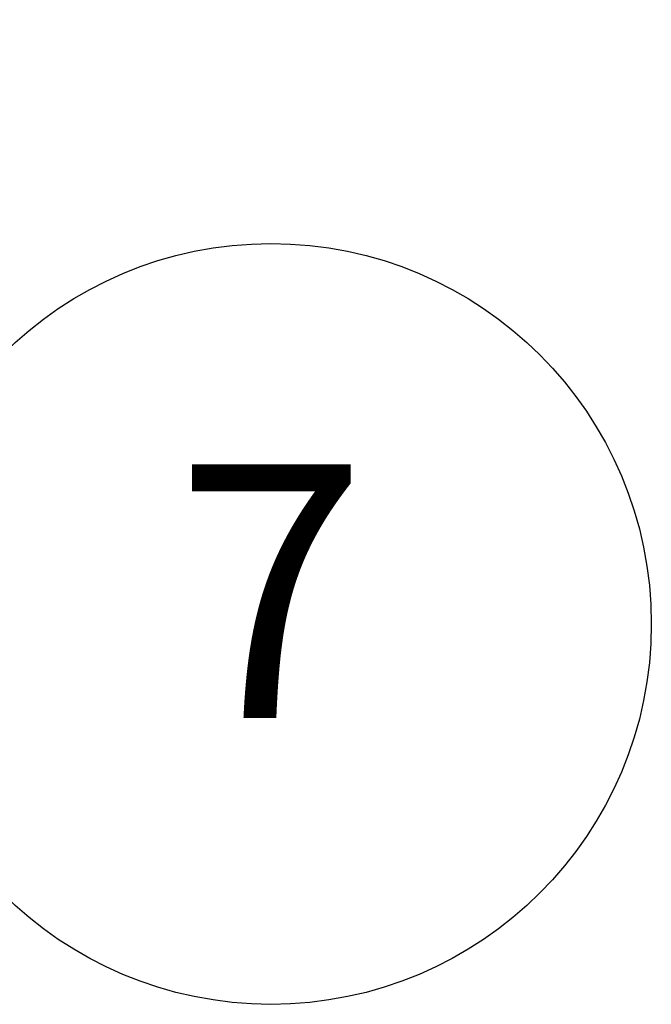
# Model space of a CAD drawing. Units: millimetres. Extents: x 0 to 5880, y 0 to 4158.
# Drawn here: x 2321 to 2443, y 2564 to 2754 of the extents above; entities that cross this region are included whole.
import ezdxf

# ---------------------------------------------------------------- set-up
doc = ezdxf.new("R2010")
doc.units = ezdxf.units.MM
doc.header["$LTSCALE"] = 14
doc.layers.add('Symbol (ISO)', color=7, linetype='Continuous', lineweight=25)
doc.styles.add('DEFAULT-ISO', font='tahoma.ttf')

# ---------------------------------------------------------------- blocks, each defined once
blk = doc.blocks.new('Balloon8')
at = {"layer": 'Symbol (ISO)'}
for p, q in [((153.839, 195.631), (151.578, 196.698)), ((154.053, 196.083), (151.578, 196.698)), ((151.578, 196.698), (153.626, 195.179)), ((153.626, 195.179), (154.053, 196.083)), ((153.839, 195.631), (164.518, 190.592))]:
    blk.add_line(p, q, dxfattribs=at)
at = {"layer": 'Symbol (ISO)', "flags": 128}
blk.add_lwpolyline([(154.053, 196.083), (151.578, 196.698), (153.626, 195.179), (154.053, 196.083)], dxfattribs=at)
at = {"layer": 'Symbol (ISO)'}
blk.add_circle((169.248, 188.359), 5.25, dxfattribs=at)
blk.add_solid([(154.053, 196.083), (151.578, 196.698), (153.626, 195.179), (154.053, 196.083)], dxfattribs=at)
at = {"layer": 'Symbol (ISO)', "insert": (169.248, 188.359), "char_height": 3.5, "attachment_point": 5, "style": 'DEFAULT-ISO'}
blk.add_mtext('7', dxfattribs=at)

msp = doc.modelspace()

# ---------------------------------------------------------------- block references
at = {"layer": 'Symbol (ISO)', "xscale": 14, "yscale": 14, "zscale": 14}
msp.add_blockref('Balloon8', (0, 0), dxfattribs=at)

doc.saveas('drawing.dxf')
